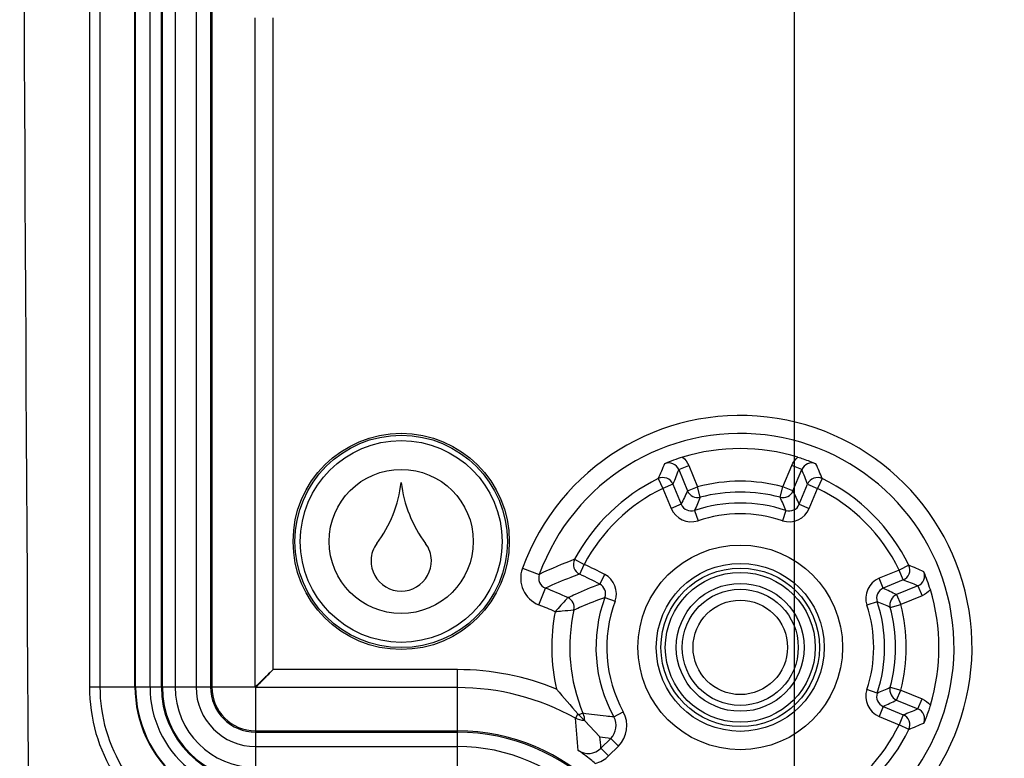
# Model space of a CAD drawing. Units: millimetres. Extents: x -3 to 844, y 0 to 594.
# Drawn here: x 35 to 48, y 359 to 370 of the extents above; entities that cross this region are included whole.
import ezdxf

# ---------------------------------------------------------------- set-up
doc = ezdxf.new("R2010")
doc.units = ezdxf.units.MM
doc.header["$LTSCALE"] = 46.255
doc.layers.get('0').update_dxf_attribs({"linetype": 'CONTINUOUS'})
for name, color, linetype in [('2D-BEMASSUNG', 7, 'CONTINUOUS'), ('AUSFORMSCHRAEGEN', 7, 'CONTINUOUS'), ('FASEN', 7, 'CONTINUOUS'), ('RUNDUNGEN', 7, 'CONTINUOUS')]:
    doc.layers.add(name, color=color, linetype=linetype)
doc.styles.get("Standard").update_dxf_attribs({"font": 'txt', "width": 0.7})
doc.dimstyles.new('DIMSTYLE_10', dxfattribs={"dimtxt": 2.5, "dimasz": 3.5, "dimexe": 1.5, "dimexo": 0, "dimtad": 1, "dimlfac": 2, "dimdsep": 46, "dimtxsty": 'STANDARD', "dimblk": '_FILLED', "dimblk1": '_FILLED', "dimblk2": '_FILLED', "dimcen": 0.09, "dimclrt": 5, "dimazin": 2, "dimtp": 0.5, "dimtm": 0.5, "dimtfac": 1, "dimtofl": 0, "dimtmove": 0, "dimatfit": 3, "dimldrblk": '_FILLED', "dimfxl": 1, "dimtolj": 1, "dimarcsym": 0})

# ---------------------------------------------------------------- blocks, each defined once
blk = doc.blocks.new('_FILLED')
at = {"color": 0, "linetype": 'BYBLOCK'}
blk.add_solid([(0, 0), (-1, 0.125), (-1, -0.125)], dxfattribs=at)
blk = doc.blocks.new('*D57')
at = {"layer": '2D-BEMASSUNG', "color": 2, "linetype": 'CONTINUOUS'}
for p, q in [((45.534, 411.586), (45.534, 338.575)), ((114.034, 411.586), (114.034, 338.575)), ((45.534, 340.075), (79.784, 340.075)), ((114.034, 340.075), (79.784, 340.075))]:
    blk.add_line(p, q, dxfattribs=at)
at = {"layer": '2D-BEMASSUNG', "color": 2, "linetype": 'CONTINUOUS', "xscale": 3.5, "yscale": 3.5, "zscale": 3.5, "rotation": 180}
blk.add_blockref('_FILLED', (45.534, 340.075), dxfattribs=at)
at = {"layer": '2D-BEMASSUNG', "color": 2, "linetype": 'CONTINUOUS', "xscale": 3.5, "yscale": 3.5, "zscale": 3.5}
blk.add_blockref('_FILLED', (114.034, 340.075), dxfattribs=at)
at = {"layer": '2D-BEMASSUNG', "color": 5, "linetype": 'CONTINUOUS', "insert": (79.784, 343.2), "char_height": 2.5, "width": 7.76786, "attachment_point": 2, "line_spacing_factor": 0.9}
blk.add_mtext('137', dxfattribs=at)

msp = doc.modelspace()

# ---------------------------------------------------------------- linework, layer by layer
at = {"color": 9, "linetype": 'CONTINUOUS'}
for p, q in [((36.94207, 431.55516), (36.94207, 360.45516)), ((37.23249, 431.55516), (37.23249, 360.45516)), ((36.94207, 360.45516), (37.23249, 360.45516)), ((38.05903, 359.3382), (38.05903, 359.62861)), ((38.05903, 359.62861), (40.85903, 359.62861)), ((40.85903, 359.3382), (40.85903, 359.62861))]:
    msp.add_line(p, q, dxfattribs=at)
at = {"color": 7, "linetype": 'CONTINUOUS'}
for centre, radius, start, end in [((5717.52574, 396.00516), 5682.7417, 179.57786599, 180.42213401), ((38.33616, 363.49816), 1.7545, 323.120129, 353.258277), ((41.8209, 363.49816), 1.7545, 186.741723, 216.879871), ((40.05954, 362.20516), 0.4, 143.120129, 178.492042), ((40.09753, 362.20516), 0.4, 1.507958, 36.879871), ((40.07853, 362.20466), 0.419, 178.492042, 1.507958)]:
    msp.add_arc(centre, radius, start, end, dxfattribs=at)
at = {"color": 9, "linetype": 'CONTINUOUS'}
for centre, radius, start, end in [((38.05903, 360.45516), 1.11696, 180, 270), ((38.05903, 360.45516), 0.82655, 180, 270), ((40.85903, 357.08016), 2.54845, 0, 90)]:
    msp.add_arc(centre, radius, start, end, dxfattribs=at)
at = {"layer": 'AUSFORMSCHRAEGEN', "color": 7, "linetype": 'CONTINUOUS'}
for centre, radius in [((40.07853, 362.47466), 1.5), ((40.07853, 362.47466), 1.47381), ((44.78403, 361.00516), 1.1)]:
    msp.add_circle(centre, radius, dxfattribs=at)
at = {"layer": 'FASEN', "color": 7, "linetype": 'CONTINUOUS'}
for centre, radius in [((40.07853, 362.47466), 1.4), ((40.07853, 362.47466), 1), ((44.78403, 361.00516), 1.41982), ((44.78403, 361.00516), 1.16546), ((44.78403, 361.00516), 1.04), ((44.78403, 361.00516), 0.88738)]:
    msp.add_circle(centre, radius, dxfattribs=at)
at = {"layer": 'RUNDUNGEN', "color": 9, "linetype": 'CONTINUOUS'}
for p, q in [((35.75158, 431.55516), (35.75158, 360.45516)), ((36.75043, 360.45516), (36.75043, 431.55516)), ((36.76394, 360.45516), (36.76394, 431.55516)), ((37.43262, 431.55516), (37.43262, 360.45516)), ((37.45068, 431.55516), (37.45068, 360.45516)), ((36.38403, 360.45516), (36.38403, 395.5411)), ((35.89753, 395.36728), (35.89753, 360.45516)), ((36.39272, 360.45516), (36.39272, 395.34122)), ((36.5926, 360.45516), (36.5926, 395.39119)), ((38.05059, 360.45516), (38.05059, 369.73721)), ((38.30055, 360.69668), (38.30055, 369.73721)), ((43.93008, 363.47057), (44.06864, 363.52797)), ((44.06864, 363.52797), (44.19119, 363.2321)), ((45.37687, 363.2321), (45.49943, 363.52797)), ((45.63799, 363.47057), (45.49943, 363.52797)), ((43.64536, 363.34541), (43.71098, 363.21055)), ((43.93008, 363.47057), (44.05263, 363.1747)), ((45.51543, 363.1747), (45.63799, 363.47057)), ((45.92271, 363.34541), (45.85709, 363.21055)), ((43.84954, 363.26795), (43.71098, 363.21055)), ((43.71098, 363.21055), (43.82617, 362.93244)), ((43.84954, 363.26795), (43.96474, 362.98984)), ((44.05263, 363.1747), (44.19119, 363.2321)), ((44.22977, 363.08717), (44.19119, 363.2321)), ((45.33829, 363.08717), (45.37687, 363.2321)), ((45.51543, 363.1747), (45.37687, 363.2321)), ((45.60333, 362.98984), (45.71853, 363.26795)), ((45.71853, 363.26795), (45.85709, 363.21055)), ((45.74189, 362.93244), (45.85709, 363.21055)), ((43.96474, 362.98984), (43.82617, 362.93244)), ((45.60333, 362.98984), (45.74189, 362.93244)), ((44.15073, 362.90495), (44.19816, 362.76267)), ((45.41734, 362.90495), (45.36991, 362.76267)), ((42.48577, 362.22638), (42.61821, 362.156)), ((42.55545, 362.01979), (42.61821, 362.156)), ((47.12429, 362.14383), (46.98943, 362.07821)), ((41.76044, 362.10259), (41.9954, 362.01731)), ((42.8337, 361.8836), (42.90276, 362.01673)), ((46.98943, 362.07821), (46.71132, 361.96301)), ((47.04682, 361.93965), (46.98943, 362.07821)), ((46.76871, 361.82445), (46.71132, 361.96301)), ((47.04682, 361.93965), (46.76871, 361.82445)), ((47.24945, 361.85911), (46.95358, 361.73656)), ((47.24945, 361.85911), (47.30684, 361.72055)), ((41.98957, 361.59412), (42.08133, 361.82663)), ((42.90533, 361.69854), (43.04603, 361.64661)), ((46.95358, 361.73656), (47.01097, 361.598)), ((47.30684, 361.72055), (47.01097, 361.598)), ((46.68383, 361.63846), (46.54155, 361.59103)), ((46.86604, 361.55941), (47.01097, 361.598)), ((40.85903, 360.69668), (38.30055, 360.69668)), ((40.85903, 359.62861), (40.85903, 360.69668)), ((35.75158, 360.45516), (36.38403, 360.45516)), ((36.39272, 360.45516), (36.94207, 360.45516)), ((37.23249, 360.45516), (38.05059, 360.45516)), ((38.05903, 359.62861), (38.05903, 360.44671)), ((40.85903, 360.44671), (38.05903, 360.44671)), ((46.68383, 360.37185), (46.54155, 360.41928)), ((46.86604, 360.4509), (47.01097, 360.41232)), ((46.95358, 360.27376), (47.01097, 360.41232)), ((47.01097, 360.41232), (47.30684, 360.28976)), ((46.95358, 360.27376), (47.24945, 360.1512)), ((47.24945, 360.1512), (47.30684, 360.28976)), ((42.52936, 360.0828), (42.49562, 360.02214)), ((42.60121, 360.0907), (42.54436, 360.06688)), ((43.02957, 360.03968), (43.16096, 360.11198)), ((46.76871, 360.18586), (46.71132, 360.0473)), ((46.76871, 360.18586), (47.04682, 360.07066)), ((47.04682, 360.07066), (46.98943, 359.9321)), ((46.71132, 360.0473), (46.98943, 359.9321)), ((47.12429, 359.86648), (46.98943, 359.9321)), ((38.05903, 359.84681), (40.85903, 359.84681)), ((38.05903, 359.82874), (40.85903, 359.82874)), ((42.85131, 359.6064), (42.98732, 359.74242)), ((42.98732, 359.74242), (43.09337, 359.63637)), ((42.85129, 359.60639), (42.95734, 359.50034)), ((42.95734, 359.50034), (43.09337, 359.63637))]:
    msp.add_line(p, q, dxfattribs=at)
at = {"layer": 'RUNDUNGEN', "color": 7, "linetype": 'CONTINUOUS'}
for p, q in [((42.62058, 359.99066), (42.54436, 360.06688)), ((42.70942, 359.89748), (42.62058, 359.99066)), ((42.83353, 359.76586), (42.62058, 359.99066)), ((42.83353, 359.76586), (42.80753, 359.7936))]:
    msp.add_line(p, q, dxfattribs=at)
at = {"layer": 'RUNDUNGEN', "color": 9, "linetype": 'CONTINUOUS'}
for radius in [0.8053, 0.65532]:
    msp.add_circle((44.78403, 361.00516), radius, dxfattribs=at)
for centre, radius, start, end in [((44.78403, 361.00516), 3.21659, 289.948743, 160.051259), ((44.78403, 361.00516), 2.96663, 289.948743, 160.051259), ((50.71877, 360.41793), 7.65528, 155.834153, 157.516696), ((43.79156, 363.41327), 0.1499, 22.472238, 112.42776), ((45.77651, 363.41328), 0.1499, 67.571799, 157.528202), ((38.84943, 360.41798), 7.65514, 22.483288, 24.165863), ((44.78403, 361.00516), 2.60257, 115.945637, 152.015314), ((43.71094, 363.21045), 0.15005, 22.529915, 115.915722), ((50.43858, 360.76624), 7.04798, 157.436764, 159.209409), ((39.12972, 360.76634), 7.04772, 20.790566, 22.563276), ((45.85713, 363.21045), 0.15005, 64.084278, 157.470085), ((44.78403, 361.00516), 2.60257, 25.945637, 64.054363), ((44.78403, 361.00516), 2.4526, 115.945637, 152.015315), ((44.78403, 361.00516), 2.3045, 75.092859, 104.907141), ((44.78403, 361.00516), 2.4526, 25.945637, 64.054363), ((50.01155, 360.22815), 6.64762, 153.688581, 155.452935), ((44.19123, 363.23218), 0.15005, 202.522798, 284.884343), ((49.62741, 360.63732), 5.92758, 155.587926, 157.507902), ((44.78403, 361.00516), 2.15452, 75.092859, 104.907141), ((45.37683, 363.23218), 0.15005, 255.115657, 337.477202), ((39.94065, 360.63732), 5.92759, 22.492098, 24.412074), ((39.55652, 360.22814), 6.64762, 24.547066, 26.311419), ((44.10329, 363.04721), 0.29994, 202.497059, 288.439019), ((44.10326, 363.04714), 0.14991, 202.474844, 288.461238), ((44.78403, 361.00516), 2.00257, 71.563919, 108.436081), ((45.46478, 363.04721), 0.29994, 251.56098, 337.502941), ((45.46481, 363.04714), 0.14991, 251.538762, 337.525157), ((44.78403, 361.00516), 1.8526, 71.563919, 108.436081), ((44.43267, 356.98027), 5.59572, 110.360572, 115.820912), ((42.61831, 362.15604), 0.15005, 152.045081, 245.230984), ((39.78403, 356.00516), 6.7724, 62.580259, 65.260752), ((46.98933, 362.07825), 0.15005, 292.529915, 25.915722), ((44.19692, 355.0707), 7.65497, 65.834119, 67.516729), ((42.13635, 361.96613), 0.39991, 160.047891, 248.468012), ((42.13624, 361.96608), 0.14986, 160.008454, 248.507416), ((39.78403, 356.00516), 6.62243, 62.580259, 65.260753), ((42.76465, 361.75048), 0.29994, 339.739596, 62.582715), ((47.19215, 361.99763), 0.1499, 292.471798, 22.4282), ((42.76472, 361.7505), 0.14991, 339.719065, 62.603246), ((46.82609, 361.6859), 0.29994, 112.497059, 198.439019), ((44.54532, 355.35112), 7.04743, 67.436693, 69.209477), ((39.78403, 356.00516), 6.25837, 65.37837, 68.46461), ((44.78403, 361.00516), 2.00257, 159.742051, 208.823907), ((46.82602, 361.68593), 0.14991, 112.474844, 198.461238), ((44.00702, 355.77764), 6.64762, 63.688581, 65.452935), ((47.01105, 361.59796), 0.15005, 112.522798, 194.884343), ((39.78403, 356.00516), 6.00841, 66.137543, 68.464605), ((42.32887, 361.55814), 0.15003, 347.322212, 65.362188), ((44.78403, 361.00516), 1.8526, 159.742051, 208.823907), ((44.78403, 361.00516), 1.8526, 341.563919, 18.436081), ((44.41619, 356.16178), 5.92758, 65.587926, 67.507902), ((44.78403, 361.00516), 2.00257, 341.563919, 18.436081), ((44.78403, 361.00516), 2.3045, 345.092859, 14.907141), ((44.78403, 361.00516), 2.61659, 169.099582, 192.793036), ((44.78403, 361.00516), 2.36663, 167.30603, 202.730493), ((44.78403, 361.00516), 2.15452, 345.092859, 14.907141), ((40.85903, 357.08016), 3.61652, 67.682037, 90), ((38.05903, 360.45516), 2.30746, 180, 212.364635), ((38.05903, 360.45516), 2.1615, 180, 212.364675), ((38.05903, 360.45516), 1.675, 180, 229.836012), ((38.05903, 360.45516), 1.66631, 180, 230.191229), ((38.05903, 360.45516), 1.46643, 180, 230.191229), ((38.05903, 360.45516), 1.3086, 180, 270), ((38.05903, 360.45516), 1.29509, 180, 270), ((38.05903, 360.45516), 0.62641, 180, 270), ((38.05903, 360.45516), 0.60835, 180, 270), ((38.05903, 360.45516), 0.00844, 180, 270), ((40.85903, 357.08016), 3.36656, 60.913438, 90), ((46.82609, 360.32441), 0.29994, 161.56098, 247.502941), ((46.82602, 360.32438), 0.14991, 161.538762, 247.525157), ((44.41619, 365.84854), 5.92759, 292.492098, 294.412074), ((47.01105, 360.41236), 0.15005, 165.115657, 247.477202), ((44.00702, 366.23267), 6.64762, 294.547066, 296.311419), ((42.81056, 359.91917), 0.39995, 315.001502, 28.822396), ((44.54526, 366.65935), 7.0476, 290.790551, 292.56329), ((46.98933, 359.93206), 0.15005, 334.084278, 67.470085), ((47.19215, 360.01268), 0.1499, 337.572428, 67.527574), ((32.9197, 358.94884), 9.63588, 3.729634, 6.395236), ((42.81063, 359.91916), 0.24991, 314.991647, 28.83226), ((44.78403, 361.00516), 2.4526, 297.984684, 334.054363), ((44.19688, 366.9397), 7.65507, 292.483281, 294.16587), ((40.85903, 357.08016), 2.76665, 0, 90), ((40.85903, 357.08016), 2.74859, 0, 90), ((44.78403, 361.00516), 2.60257, 297.984684, 334.054363), ((32.57341, 358.54167), 10.3329, 5.914403, 6.804087), ((44.08655, 367.47046), 7.80583, 260.76275, 261.904647), ((42.67455, 359.78305), 0.24989, 236.098629, 315.016426)]:
    msp.add_arc(centre, radius, start, end, dxfattribs=at)
at = {"layer": 'RUNDUNGEN', "color": 7, "linetype": 'CONTINUOUS'}
for centre, radius, start, end in [((44.78403, 361.00516), 2.7571, 73.124293, 106.875707), ((44.66696, 361.4008), 2.3445, 106.944788, 113.439493), ((45.1794, 361.12212), 2.3448, 16.945204, 23.439078), ((44.78403, 361.00516), 2.7571, 343.124293, 16.875706), ((56.77371, 372.7168), 19.03994, 220.20614, 221.57137), ((42.8036, 360.32626), 0.36672, 221.598057, 225.016156)]:
    msp.add_arc(centre, radius, start, end, dxfattribs=at)
at = {"layer": 'RUNDUNGEN', "color": 9, "linetype": 'CONTINUOUS'}
for points in [[(43.98366, 363.64352), (44.02037, 363.61289), (44.05034, 363.57214), (44.06864, 363.52797)], [(45.49943, 363.52797), (45.51773, 363.57214), (45.54769, 363.61289), (45.58441, 363.64352)], [(47.4224, 361.80553), (47.39177, 361.76882), (47.35101, 361.73885), (47.30684, 361.72055)], [(47.30684, 360.28976), (47.35102, 360.27146), (47.39177, 360.2415), (47.4224, 360.20478)], [(42.60121, 360.0907), (42.61433, 360.05937), (42.62106, 360.02462), (42.62059, 359.99066)], [(42.62058, 359.99066), (42.57763, 359.99007), (42.53316, 360.00127), (42.49562, 360.02214)], [(42.77249, 359.39537), (42.8412, 359.41272), (42.90723, 359.45024), (42.95734, 359.50034)]]:
    msp.add_open_spline(points, degree=3, dxfattribs=at)
at = {"layer": 'RUNDUNGEN', "color": 7, "linetype": 'CONTINUOUS'}
for points, knots in [([(45.58441, 363.64352), (45.60887, 363.6361), (45.6932, 363.60897), (45.77587, 363.57683), (45.8337, 363.55184)], [0, 0, 0, 0, 0.28866644, 1, 1, 1, 1]), ([(47.4224, 360.20478), (47.41498, 360.18032), (47.38785, 360.09599), (47.35571, 360.01332), (47.33072, 359.95549)], [0, 0, 0, 0, 0.28866643, 1, 1, 1, 1]), ([(42.77249, 359.39537), (42.75106, 359.41308), (42.67379, 359.47554), (42.59401, 359.53491), (42.53517, 359.57564)], [0, 0, 0, 0, 0.27982846, 1, 1, 1, 1])]:
    msp.add_open_spline(points, degree=3, knots=knots, dxfattribs=at)
at = {"layer": 'RUNDUNGEN', "color": 9, "linetype": 'CONTINUOUS'}
for points, knots in [([(42.55545, 362.01979), (42.5145, 362.00547), (42.35414, 361.94696), (42.19677, 361.88031), (42.08133, 361.82663)], [0, 0, 0, 0, 0.25415855, 1, 1, 1, 1]), ([(42.39142, 361.69451), (42.4271, 361.71165), (42.57236, 361.7796), (42.72057, 361.84128), (42.8337, 361.8836)], [0, 0, 0, 0, 0.2468463, 1, 1, 1, 1]), ([(42.47525, 361.52521), (42.51003, 361.54116), (42.65126, 361.60404), (42.79541, 361.66044), (42.90533, 361.69854)], [0, 0, 0, 0, 0.24749717, 1, 1, 1, 1]), ([(42.39142, 361.69451), (42.38634, 361.68909), (42.32674, 361.62487), (42.26798, 361.55986), (42.21465, 361.49998)], [0, 0, 0, 0, 0.08475021, 1, 1, 1, 1]), ([(42.21465, 361.49998), (42.24685, 361.50388), (42.33362, 361.51332), (42.42056, 361.52112), (42.47525, 361.52521)], [0, 0, 0, 0, 0.37161158, 1, 1, 1, 1]), ([(38.30055, 360.69668), (38.27281, 360.66978), (38.23174, 360.63), (38.17819, 360.578), (38.1411, 360.5419), (38.10792, 360.50971), (38.08362, 360.48591), (38.06764, 360.47089), (38.05944, 360.46248), (38.05382, 360.45849), (38.05152, 360.45516), (38.05059, 360.45516)], [0, 0, 0, 0, 0.33347522, 0.49347437, 0.6441799, 0.78007724, 0.89282762, 0.93691922, 0.97052017, 0.99195482, 1, 1, 1, 1]), ([(38.05903, 360.44671), (38.05904, 360.44764), (38.06236, 360.44995), (38.06635, 360.45557), (38.07477, 360.46377), (38.08979, 360.47974), (38.11359, 360.50404), (38.14578, 360.53723), (38.18188, 360.57432), (38.23387, 360.62786), (38.27365, 360.66893), (38.30055, 360.69668)], [0, 0, 0, 0, 0.00804514, 0.0294798, 0.06308072, 0.10717243, 0.21992287, 0.35582018, 0.50652566, 0.66652479, 1, 1, 1, 1]), ([(43.02957, 360.03968), (42.99337, 360.04279), (42.8502, 360.05639), (42.7075, 360.07476), (42.60121, 360.0907)], [0, 0, 0, 0, 0.25266879, 1, 1, 1, 1])]:
    msp.add_open_spline(points, degree=3, knots=knots, dxfattribs=at)

# ---------------------------------------------------------------- dimensions: what is measured, and where the dimension line sits
at = {"layer": '2D-BEMASSUNG', "color": 2, "linetype": 'CONTINUOUS'}
dim = msp.add_linear_dim(base=(114.03403, 340.07467), p1=(45.53403, 411.58646), p2=(114.03403, 411.58646), dimstyle='DIMSTYLE_10', dxfattribs=at)
dim.commit()
dim.dimension.update_dxf_attribs({"geometry": '*D57', "text_midpoint": (79.42689, 340.07467), "dimtype": 160})

doc.saveas('drawing.dxf')
